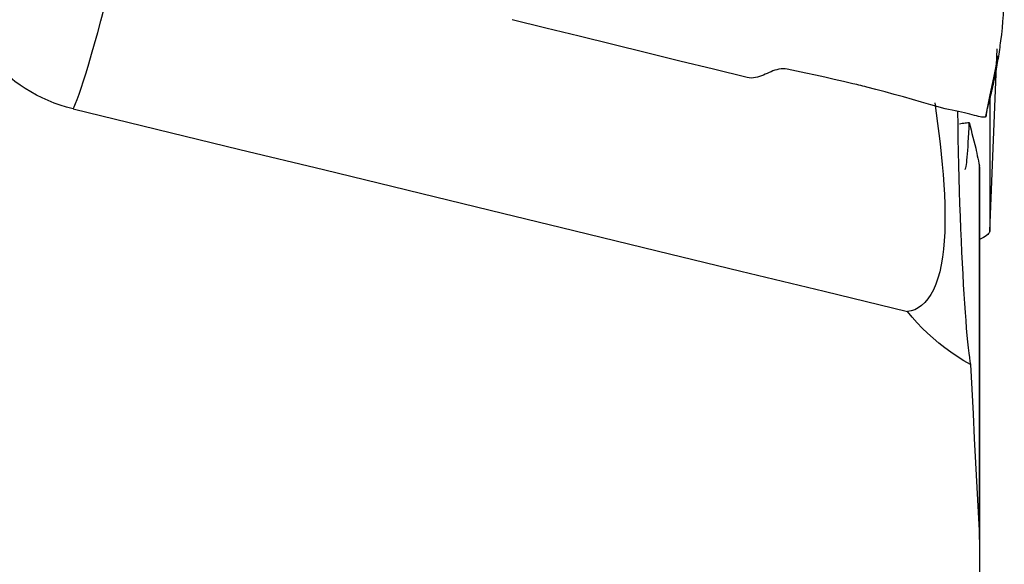
# Model space of a CAD drawing. Extents: x -53 to 86, y -32 to 53.
# Drawn here: x 56 to 70, y -9 to -1 of the extents above; entities that cross this region are included whole.
import ezdxf

# ---------------------------------------------------------------- set-up
doc = ezdxf.new("R2010")
doc.units = 0
doc.header["$MEASUREMENT"] = 0
doc.layers.add('1', color=4, linetype='CONTINUOUS')

msp = doc.modelspace()

# ---------------------------------------------------------------- linework, layer by layer
at = {"layer": '1'}
for p, q in [((69.706835, -3.940782), (69.806094, -1.43319)), ((69.706835, -2.099536), (69.706835, -3.940782)), ((69.564077, -8.140398), (69.564077, -3.043779)), ((69.56513, -3.053278), (69.56513, -8.793575))]:
    msp.add_line(p, q, dxfattribs=at)
for points in [[(57.101314, -2.258231, 0), (57.117407, -2.230187, 0), (57.136937, -2.187378, 0), (57.159786, -2.130071, 0), (57.185811, -2.058617, 0), (57.214851, -1.973461, 0), (57.246727, -1.875128, 0), (57.281242, -1.764226, 0), (57.318183, -1.641441, 0), (57.35732, -1.507533, 0), (57.398412, -1.36333, 0), (57.441205, -1.209723, 0), (57.485433, -1.047663, 0), (57.530825, -0.878151, 0), (57.577098, -0.702236, 0), (57.623967, -0.521006, 0), (57.671141, -0.335582, 0), (57.71833, -0.14711, 0), (57.765241, 0.043244, 0), (57.811584, 0.234303, 0)], [(69.906474, -0.694111, 0), (69.902398, -0.785114, 0), (69.897243, -0.875857, 0), (69.890996, -0.966335, 0), (69.883645, -1.056544, 0), (69.875177, -1.146479, 0), (69.865579, -1.236135, 0), (69.854839, -1.325508, 0)], [(66.369696, -1.828423, 0), (65.90827, -1.715612, 0), (65.446843, -1.602587, 0), (64.985416, -1.489345, 0), (64.523989, -1.375882, 0), (64.062564, -1.262194, 0), (63.601141, -1.148276, 0), (63.139721, -1.034125, 0)], [(69.85484, -1.325498, 0), (69.850968, -1.355521, 0), (69.846965, -1.38552, 0), (69.842824, -1.415514, 0), (69.83852, -1.445575, 0), (69.834065, -1.475664, 0), (69.829483, -1.505719, 0), (69.824773, -1.535738, 0), (69.819935, -1.565726, 0), (69.814967, -1.595684, 0), (69.80987, -1.625611, 0), (69.804643, -1.655508, 0), (69.799287, -1.685374, 0), (69.793802, -1.715208, 0), (69.788187, -1.74501, 0), (69.782443, -1.77478, 0), (69.77657, -1.804519, 0), (69.770566, -1.834226, 0), (69.764434, -1.863902, 0), (69.758171, -1.893546, 0), (69.751779, -1.923159, 0), (69.745257, -1.95274, 0), (69.738604, -1.98229, 0), (69.731822, -2.011808, 0), (69.724909, -2.041295, 0), (69.717866, -2.07075, 0), (69.710693, -2.100173, 0), (69.70339, -2.129565, 0), (69.695956, -2.158924, 0), (69.688392, -2.188252, 0), (69.680694, -2.217555, 0), (69.673154, -2.246115, 0), (69.667612, -2.269408, 0), (69.664384, -2.286713, 0), (69.662688, -2.299996, 0), (69.66095, -2.313138, 0), (69.659119, -2.326256, 0), (69.657197, -2.339353, 0), (69.655182, -2.352427, 0), (69.653076, -2.365479, 0)], [(57.101314, -2.258231, 0), (57.013266, -2.234977, 0), (56.92693, -2.208407, 0), (56.84229, -2.178558, 0), (56.759325, -2.145467, 0), (56.678036, -2.109133, 0), (56.598416, -2.069513, 0), (56.520563, -2.026598, 0), (56.445289, -1.980818, 0), (56.372986, -1.93246, 0), (56.303643, -1.881553, 0), (56.23724, -1.828114, 0), (56.173731, -1.772106, 0), (56.113166, -1.713512, 0), (56.055788, -1.652518, 0), (56.001845, -1.589322, 0)], [(69.653076, -2.365477, 0), (69.709355, -2.087048, 0), (69.765635, -1.808619, 0), (69.821914, -1.53019, 0)], [(66.922066, -1.71388, 0), (66.893455, -1.709736, 0), (66.864711, -1.708426, 0), (66.836124, -1.710111, 0), (66.807938, -1.714251, 0), (66.780195, -1.720607, 0), (66.752904, -1.728757, 0), (66.726004, -1.738264, 0), (66.69942, -1.74878, 0), (66.673053, -1.759987, 0), (66.646787, -1.771566, 0), (66.620499, -1.783197, 0), (66.59405, -1.794559, 0), (66.567296, -1.80533, 0), (66.540131, -1.815123, 0), (66.512488, -1.823483, 0), (66.484329, -1.829967, 0), (66.455731, -1.834156, 0), (66.42689, -1.83545, 0), (66.398091, -1.833558, 0), (66.369695, -1.828426, 0)], [(67.82168, -1.913029, 0), (67.693439, -1.883461, 0), (67.565106, -1.854266, 0), (67.436681, -1.825443, 0), (67.308165, -1.796993, 0), (67.179557, -1.768915, 0), (67.050857, -1.741211, 0), (66.922066, -1.71388, 0)], [(68.015827, -1.960148, 0), (67.988151, -1.953179, 0), (67.960454, -1.946289, 0), (67.932738, -1.939478, 0), (67.905003, -1.932748, 0), (67.877248, -1.926097, 0), (67.849473, -1.919526, 0), (67.821678, -1.913035, 0)], [(68.895079, -2.20346, 0), (68.770148, -2.166366, 0), (68.644992, -2.13005, 0), (68.519611, -2.094513, 0), (68.394003, -2.059753, 0), (68.26817, -2.025773, 0), (68.142112, -1.992571, 0), (68.015827, -1.960148, 0)], [(57.101314, -2.258231, 0), (58.248909, -2.536802, 0), (59.396506, -2.815369, 0), (60.544104, -3.093935, 0), (61.691702, -3.372502, 0), (62.839299, -3.65107, 0), (63.986896, -3.929638, 0), (65.134492, -4.208207, 0), (66.282089, -4.486775, 0), (67.429685, -4.765344, 0), (68.577282, -5.043912, 0)], [(68.949752, -2.175469, 0), (68.970358, -2.316832, 0), (68.989737, -2.458272, 0), (69.00781, -2.599385, 0), (69.024518, -2.740329, 0), (69.039751, -2.881111, 0), (69.053402, -3.02174, 0), (69.065335, -3.162083, 0), (69.075273, -3.300994, 0), (69.082964, -3.437122, 0), (69.088238, -3.570248, 0), (69.090911, -3.700466, 0), (69.090768, -3.827726, 0), (69.087529, -3.951932, 0), (69.080904, -4.072727, 0), (69.070765, -4.187918, 0), (69.057025, -4.29687, 0), (69.039563, -4.399597, 0), (69.018254, -4.496035, 0), (68.992969, -4.586076, 0), (68.963687, -4.669276, 0), (68.930971, -4.744154, 0), (68.895077, -4.810619, 0), (68.856158, -4.868789, 0), (68.814371, -4.918783, 0), (68.769984, -4.960619, 0), (68.723799, -4.9939, 0), (68.676135, -5.01874, 0), (68.627221, -5.035343, 0), (68.577282, -5.043912, 0)], [(69.653074, -2.365487, 0), (69.650715, -2.369509, 0), (69.645156, -2.37264, 0), (69.636548, -2.374555, 0), (69.625031, -2.375014, 0), (69.610651, -2.373949, 0), (69.593459, -2.371365, 0), (69.57349, -2.367337, 0), (69.550763, -2.362016, 0), (69.525299, -2.355594, 0), (69.497139, -2.348296, 0), (69.46636, -2.340362, 0), (69.433038, -2.332029, 0), (69.397245, -2.323495, 0), (69.359137, -2.314813, 0), (69.318896, -2.305981, 0), (69.276718, -2.296958, 0), (69.23281, -2.287626, 0), (69.187383, -2.277847, 0), (69.140646, -2.267489, 0), (69.092812, -2.25643, 0), (69.044107, -2.24455, 0), (68.994768, -2.231756, 0), (68.945018, -2.218046, 0), (68.895078, -2.203462, 0)], [(69.262831, -2.293151, 0), (69.265488, -2.479579, 0), (69.268737, -2.665927, 0), (69.272527, -2.850251, 0), (69.27683, -3.032305, 0), (69.281625, -3.212108, 0), (69.286895, -3.389657, 0), (69.292633, -3.565135, 0), (69.298807, -3.737869, 0), (69.305347, -3.906387, 0), (69.312191, -4.069614, 0), (69.319322, -4.227555, 0), (69.326725, -4.380233, 0), (69.334384, -4.527669, 0), (69.342293, -4.669801, 0), (69.35041, -4.805917, 0), (69.358626, -4.934333, 0), (69.366923, -5.055028, 0), (69.375297, -5.168081, 0), (69.383742, -5.27348, 0), (69.392265, -5.371237, 0), (69.400843, -5.461011, 0), (69.409387, -5.541855, 0), (69.417853, -5.613438, 0), (69.426242, -5.675791, 0), (69.434556, -5.728935, 0), (69.4428, -5.772889, 0)], [(69.290839, -2.462766, 0), (69.309936, -2.460188, 0), (69.329013, -2.457624, 0), (69.34807, -2.455074, 0), (69.367107, -2.452538, 0), (69.386124, -2.450017, 0), (69.405121, -2.447509, 0), (69.424097, -2.445016, 0)], [(69.361918, -3.08909, 0), (69.366637, -3.087338, 0), (69.37128, -3.080051, 0), (69.375852, -3.067214, 0), (69.380352, -3.048804, 0), (69.384742, -3.024979, 0), (69.388998, -2.995988, 0), (69.39312, -2.961921, 0), (69.397116, -2.922845, 0), (69.400991, -2.878759, 0), (69.404746, -2.829657, 0), (69.408365, -2.775857, 0), (69.411831, -2.717694, 0), (69.415131, -2.655466, 0), (69.418273, -2.589261, 0), (69.421261, -2.519103, 0), (69.424097, -2.445016, 0)], [(69.424097, -2.445016, 0), (69.436756, -2.495296, 0), (69.449415, -2.545576, 0), (69.462074, -2.595855, 0), (69.474733, -2.646135, 0), (69.487392, -2.696414, 0), (69.500051, -2.746694, 0), (69.51271, -2.796973, 0)], [(69.51271, -2.796973, 0), (69.520048, -2.832231, 0), (69.527386, -2.867489, 0), (69.534724, -2.902747, 0), (69.542063, -2.938005, 0), (69.549401, -2.973263, 0), (69.556739, -3.008521, 0), (69.564077, -3.043779, 0)], [(69.56513, -3.053278, 0), (69.565108, -3.051992, 0), (69.565043, -3.050682, 0), (69.564935, -3.049348, 0), (69.564785, -3.047991, 0), (69.564591, -3.04661, 0), (69.564355, -3.045206, 0), (69.564077, -3.043779, 0)], [(69.706835, -3.940782, 0), (69.705006, -3.950642, 0), (69.699557, -3.961315, 0), (69.690547, -3.972735, 0), (69.678033, -3.984837, 0), (69.662075, -3.997555, 0), (69.642732, -4.010825, 0), (69.620129, -4.024568, 0), (69.594425, -4.038698, 0), (69.565779, -4.053129, 0)], [(69.4428, -5.772889, 0), (69.350129, -5.718485, 0), (69.260206, -5.661615, 0), (69.173037, -5.602313, 0), (69.088624, -5.540611, 0), (69.006972, -5.476544, 0), (68.928082, -5.410136, 0), (68.851952, -5.341359, 0), (68.778608, -5.270183, 0), (68.708149, -5.196646, 0), (68.640929, -5.121089, 0), (68.577282, -5.043912, 0)], [(69.4428, -5.772889, 0), (69.459816, -6.110291, 0), (69.476948, -6.447696, 0), (69.494188, -6.785104, 0), (69.51153, -7.122514, 0), (69.528964, -7.459927, 0), (69.546482, -7.797341, 0), (69.564077, -8.134758, 0)], [(69.56513, -8.174971, 0), (69.565108, -8.169232, 0), (69.565044, -8.163491, 0), (69.564936, -8.157748, 0), (69.564786, -8.152002, 0), (69.564592, -8.146255, 0), (69.564356, -8.140507, 0), (69.564077, -8.134758, 0)], [(69.56513, -8.174971, 0), (69.56513, -8.263353, 0), (69.56513, -8.351736, 0), (69.56513, -8.440118, 0), (69.56513, -8.528501, 0), (69.56513, -8.616883, 0), (69.56513, -8.705266, 0), (69.56513, -8.793648, 0)]]:
    msp.add_polyline3d(points, dxfattribs=at)

doc.saveas('drawing.dxf')
